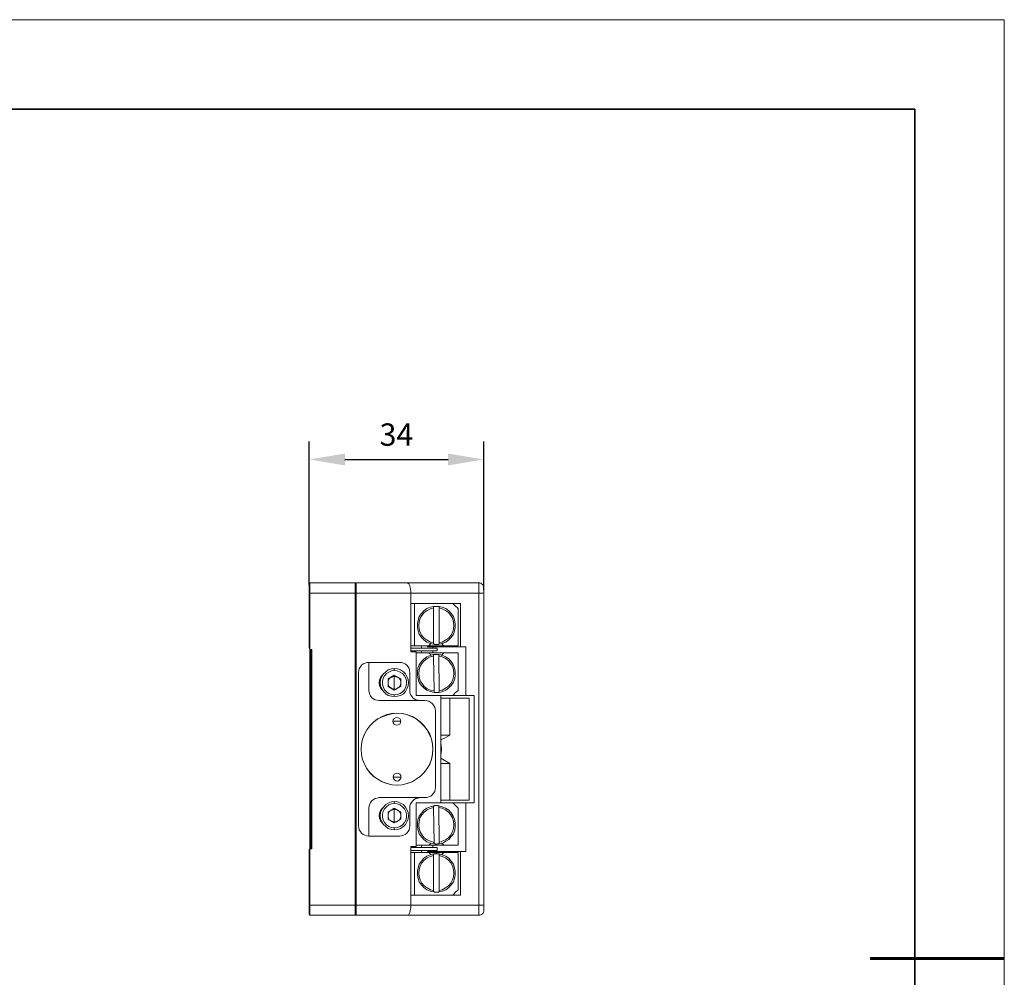
# Model space of a CAD drawing. Units: millimetres. Extents: x 12016 to 12313, y -7569 to -7359.
# Drawn here: x 12202 to 12313, y -7466 to -7359 of the extents above; entities that cross this region are included whole.
import ezdxf

# ---------------------------------------------------------------- set-up
doc = ezdxf.new("R2010")
doc.units = ezdxf.units.MM
doc.header["$LTSCALE"] = 10
doc.header["$PDMODE"] = 34
doc.layers.add('6文字层', color=3, linetype='Continuous')
doc.layers.add('粗实线层', color=7, linetype='Continuous', lineweight=35)
doc.layers.add('细实线层', color=7, linetype='Continuous', lineweight=18)
doc.styles.add('TH-GBD2M', font='calibri.ttf', dxfattribs={"width": 0.8, "height": 2.5})
doc.dimstyles.new('TH-GBD2M', dxfattribs={"dimtxt": 2.5, "dimasz": 4, "dimexe": 2, "dimexo": 0, "dimgap": 1.5, "dimtad": 1, "dimdec": 4, "dimlfac": 0.1, "dimzin": 9, "dimdsep": 46, "dimtxsty": 'TH-GBD2M', "dimcen": 0, "dimclrt": 3, "dimadec": 0, "dimazin": 3, "dimtfac": 1, "dimtdec": 4, "dimtofl": 0, "dimtmove": 0, "dimatfit": 3, "dimfxl": 1, "dimtolj": 1, "dimtzin": 0, "dimarcsym": 0})

# ---------------------------------------------------------------- blocks, each defined once
blk = doc.blocks.new('*X96')
at = {"layer": '粗实线层'}
for p, q in [((138.5, 95), (-138.5, 95)), ((138.5, -95), (138.5, 95))]:
    blk.add_line(p, q, dxfattribs=at)
at = {"layer": '粗实线层', "lineweight": 60}
blk.add_line((148.5, 0), (133.5, 0), dxfattribs=at)
at = {"layer": '细实线层'}
for p, q in [((148.5, 105), (-148.5, 105)), ((148.5, -105), (148.5, 105))]:
    blk.add_line(p, q, dxfattribs=at)
blk = doc.blocks.new('*D249')
at = {"layer": '6文字层', "color": 0, "lineweight": -2, "transparency": 16777216}
for p, q in [((12234.76, -7422.5), (12234.76, -7406.53)), ((12254.29, -7423.15), (12254.29, -7406.53)), ((12238.76, -7408.53), (12250.29, -7408.53))]:
    blk.add_line(p, q, dxfattribs=at)
at = {"layer": '6文字层', "color": 0, "transparency": 16777216}
for points in [[(12238.76, -7407.87), (12238.76, -7409.2), (12234.76, -7408.53)], [(12250.29, -7407.87), (12250.29, -7409.2), (12254.29, -7408.53)]]:
    blk.add_solid(points, dxfattribs=at)
at = {"layer": 'Defpoints', "color": 0, "transparency": 16777216}
for p in [(12254.29, -7408.53), (12234.76, -7422.5), (12254.29, -7423.15)]:
    blk.add_point(p, dxfattribs=at)
at = {"layer": '6文字层', "color": 3, "transparency": 16777216, "insert": (12244.52, -7405.75), "char_height": 2.5, "attachment_point": 5, "style": 'TH-GBD2M'}
blk.add_mtext('\\A1;34', dxfattribs=at)

msp = doc.modelspace()

# ---------------------------------------------------------------- linework, layer by layer
at = {"color": 7, "lineweight": 0}
for points in [[(12234.75667, -7422.46162), (12234.83739, -7422.34054)], [(12234.75667, -7423.4706), (12234.75667, -7423.2688), (12234.75667, -7423.10736), (12234.75667, -7422.90557), (12234.75667, -7422.74413), (12234.75667, -7422.62305), (12234.75667, -7422.54234), (12234.75667, -7422.46162)], [(12234.83739, -7422.34054), (12234.83739, -7422.3809), (12234.83739, -7422.42126), (12234.83739, -7422.54234), (12234.83739, -7422.66341), (12234.83739, -7422.86521), (12234.83739, -7423.067), (12234.83739, -7423.2688), (12234.83739, -7423.4706)], [(12234.83739, -7422.34054), (12239.88227, -7422.34054)], [(12239.88227, -7423.4706), (12239.88227, -7423.2688), (12239.88227, -7423.067), (12239.88227, -7422.86521), (12239.88227, -7422.66341), (12239.88227, -7422.54234), (12239.88227, -7422.42126), (12239.88227, -7422.3809), (12239.88227, -7422.34054)], [(12240.00334, -7422.46162), (12239.88227, -7422.34054)], [(12239.88227, -7422.34054), (12240.00334, -7422.34054)], [(12240.00334, -7423.4706), (12240.00334, -7423.2688), (12240.00334, -7423.067), (12240.00334, -7422.86521), (12240.00334, -7422.66341), (12240.00334, -7422.54234), (12240.00334, -7422.42126), (12240.00334, -7422.3809), (12240.00334, -7422.34054)], [(12240.00334, -7422.34054), (12245.73433, -7422.34054)], [(12246.13792, -7423.4706), (12246.13792, -7423.2688), (12246.09756, -7423.02665), (12246.0572, -7422.82485), (12246.01684, -7422.66341), (12245.89576, -7422.42126), (12245.73433, -7422.34054)], [(12245.73433, -7422.34054), (12253.72542, -7422.34054)], [(12245.89576, -7422.42126), (12246.01684, -7422.66341), (12246.0572, -7422.82485), (12246.09756, -7423.02665), (12246.13792, -7423.2688), (12246.13792, -7423.4706)], [(12253.72542, -7423.4706), (12253.72542, -7423.2688), (12253.72542, -7423.067), (12253.72542, -7422.86521), (12253.72542, -7422.66341), (12253.72542, -7422.54234), (12253.72542, -7422.42126), (12253.72542, -7422.3809), (12253.72542, -7422.34054)], [(12253.72542, -7422.34054), (12253.84649, -7422.34054), (12253.96757, -7422.3809), (12254.04829, -7422.42126), (12254.129, -7422.50198), (12254.20972, -7422.5827), (12254.25008, -7422.70377), (12254.29044, -7422.78449), (12254.29044, -7422.90557)], [(12254.29044, -7422.90557), (12254.29044, -7422.94593), (12254.29044, -7423.02665), (12254.29044, -7423.067), (12254.29044, -7423.14772), (12254.29044, -7423.2688), (12254.29044, -7423.38988), (12254.29044, -7423.4706)], [(12234.75667, -7423.4706), (12234.83739, -7423.4706)], [(12234.75667, -7429.64553), (12234.75667, -7423.4706)], [(12234.83739, -7423.4706), (12234.83739, -7429.7666)], [(12239.88227, -7423.4706), (12234.83739, -7423.4706)], [(12239.88227, -7458.38116), (12239.88227, -7423.4706)], [(12239.88227, -7423.4706), (12240.00334, -7423.4706)], [(12240.00334, -7423.4706), (12240.00334, -7458.38116)], [(12246.13792, -7423.4706), (12240.00334, -7423.4706)], [(12246.13792, -7424.64101), (12246.13792, -7423.4706)], [(12253.72542, -7423.4706), (12246.13792, -7423.4706)], [(12246.13792, -7423.4706), (12246.13792, -7430.04912)], [(12253.72542, -7458.38116), (12253.72542, -7423.4706)], [(12254.29044, -7423.4706), (12254.25008, -7423.4706), (12254.20972, -7423.4706), (12254.129, -7423.4706), (12254.04829, -7423.4706), (12253.96757, -7423.4706), (12253.84649, -7423.4706), (12253.72542, -7423.4706)], [(12254.29044, -7423.4706), (12254.29044, -7458.38116)], [(12251.6671, -7424.64101), (12246.13792, -7424.64101)], [(12246.54151, -7429.36301), (12246.54151, -7424.64101)], [(12248.68054, -7429.20158), (12248.27695, -7429.12086), (12247.91371, -7428.95942), (12247.59084, -7428.71727), (12247.30833, -7428.43476), (12247.06617, -7428.07152), (12246.9451, -7427.70829), (12246.86438, -7427.3047), (12246.86438, -7426.90111), (12246.9451, -7426.49752), (12247.06617, -7426.09393), (12247.30833, -7425.77106), (12247.59084, -7425.44819), (12247.91371, -7425.20603), (12248.27695, -7425.0446), (12248.68054, -7424.96388)], [(12248.68054, -7425.12532), (12248.3173, -7425.24639), (12247.95407, -7425.40783), (12247.6312, -7425.64998), (12247.34869, -7425.97285), (12247.18725, -7426.29573), (12247.06617, -7426.69932), (12247.02581, -7427.10291), (12247.06617, -7427.5065), (12247.18725, -7427.86973), (12247.34869, -7428.23296), (12247.6312, -7428.51547), (12247.95407, -7428.75763), (12248.3173, -7428.95942), (12248.68054, -7429.04014)], [(12248.68054, -7424.96388), (12248.68054, -7425.0446), (12248.68054, -7425.12532)], [(12248.96305, -7424.96388), (12248.92269, -7424.96388), (12248.88233, -7424.96388), (12248.84197, -7424.96388), (12248.80161, -7424.96388), (12248.76125, -7424.96388), (12248.72089, -7424.96388), (12248.68054, -7424.96388)], [(12248.68054, -7425.12532), (12248.68054, -7429.04014)], [(12249.28592, -7424.96388), (12249.24556, -7424.96388), (12249.2052, -7424.96388), (12249.16484, -7424.96388), (12249.12449, -7424.96388), (12249.08413, -7424.96388), (12249.04377, -7424.96388), (12249.00341, -7424.96388), (12248.96305, -7424.96388)], [(12249.28592, -7425.12532), (12249.28592, -7425.0446), (12249.28592, -7424.96388)], [(12249.28592, -7424.96388), (12249.64915, -7425.0446), (12250.05274, -7425.20603), (12250.37562, -7425.44819), (12250.65813, -7425.77106), (12250.90028, -7426.09393), (12251.02136, -7426.49752), (12251.10208, -7426.90111), (12251.10208, -7427.3047), (12251.02136, -7427.70829), (12250.90028, -7428.07152), (12250.65813, -7428.43476), (12250.37562, -7428.71727), (12250.05274, -7428.95942), (12249.64915, -7429.12086), (12249.28592, -7429.20158)], [(12249.28592, -7429.04014), (12249.64915, -7428.95942), (12250.01238, -7428.75763), (12250.33526, -7428.51547), (12250.61777, -7428.23296), (12250.77921, -7427.86973), (12250.90028, -7427.5065), (12250.94064, -7427.10291), (12250.90028, -7426.69932), (12250.77921, -7426.29573), (12250.61777, -7425.97285), (12250.33526, -7425.64998), (12250.01238, -7425.40783), (12249.64915, -7425.24639), (12249.28592, -7425.12532)], [(12249.28592, -7429.04014), (12249.28592, -7425.12532)], [(12251.42495, -7425.20603), (12251.10208, -7424.88316), (12250.81956, -7424.64101)], [(12251.42495, -7425.20603), (12251.42495, -7429.36301)], [(12251.6671, -7429.48409), (12251.6671, -7424.64101)], [(12234.83739, -7429.7666), (12234.75667, -7429.64553)], [(12246.54151, -7429.36301), (12246.13792, -7429.36301)], [(12249.08413, -7429.64553), (12246.13792, -7429.64553)], [(12248.15587, -7429.36301), (12246.54151, -7429.36301)], [(12247.34869, -7429.64553), (12247.30833, -7429.52445), (12247.26797, -7429.36301)], [(12247.99443, -7429.36301), (12247.99443, -7429.48409)], [(12247.99443, -7429.48409), (12248.03479, -7429.48409), (12248.11551, -7429.48409), (12248.27695, -7429.48409), (12248.5191, -7429.48409), (12248.84197, -7429.48409), (12249.24556, -7429.48409), (12249.72987, -7429.48409), (12250.2949, -7429.48409), (12250.94064, -7429.48409), (12251.6671, -7429.48409)], [(12248.15587, -7429.36301), (12248.35766, -7429.12086)], [(12249.81059, -7429.36301), (12249.12449, -7429.36301), (12248.47874, -7429.36301), (12248.15587, -7429.36301)], [(12248.59982, -7429.48409), (12248.59982, -7429.64553)], [(12248.68054, -7429.04014), (12248.68054, -7429.12086), (12248.68054, -7429.20158)], [(12248.68054, -7429.20158), (12248.72089, -7429.20158), (12248.76125, -7429.24194), (12248.80161, -7429.24194), (12248.84197, -7429.24194), (12248.88233, -7429.24194), (12248.92269, -7429.24194), (12248.96305, -7429.24194)], [(12248.96305, -7429.24194), (12249.00341, -7429.24194), (12249.04377, -7429.24194), (12249.08413, -7429.24194), (12249.12449, -7429.24194), (12249.16484, -7429.24194), (12249.2052, -7429.24194), (12249.24556, -7429.20158), (12249.28592, -7429.20158)], [(12249.08413, -7429.92804), (12249.08413, -7429.64553)], [(12249.28592, -7429.20158), (12249.28592, -7429.12086), (12249.28592, -7429.04014)], [(12249.56843, -7429.12086), (12249.81059, -7429.36301)], [(12251.42495, -7429.36301), (12249.81059, -7429.36301)], [(12252.27249, -7429.48409), (12251.6671, -7429.48409)], [(12252.27249, -7434.93256), (12252.27249, -7429.48409)], [(12235.03918, -7429.7666), (12234.83739, -7429.7666)], [(12234.83739, -7452.08515), (12234.83739, -7429.7666)], [(12234.95846, -7429.7666), (12234.95846, -7452.08515)], [(12235.03918, -7452.08515), (12235.03918, -7429.7666)], [(12249.08413, -7429.92804), (12246.13792, -7429.92804)], [(12246.7433, -7430.04912), (12246.13792, -7430.04912)], [(12246.7433, -7430.04912), (12246.7433, -7434.93256)], [(12248.15587, -7430.17019), (12246.7433, -7430.17019)], [(12248.72089, -7434.60969), (12248.3173, -7434.48861), (12247.91371, -7434.32717), (12247.59084, -7434.08502), (12247.30833, -7433.80251), (12247.06617, -7433.47964), (12246.9451, -7433.07604), (12246.86438, -7432.67245), (12246.86438, -7432.26886), (12246.90474, -7431.86527), (12247.06617, -7431.50204), (12247.30833, -7431.13881), (12247.59084, -7430.8563), (12247.91371, -7430.61414), (12248.27695, -7430.45271), (12248.68054, -7430.33163)], [(12248.68054, -7430.53343), (12248.27695, -7430.61414), (12247.95407, -7430.77558), (12247.6312, -7431.05809), (12247.34869, -7431.34061), (12247.14689, -7431.70384), (12247.06617, -7432.06707), (12247.02581, -7432.47066), (12247.06617, -7432.87425), (12247.18725, -7433.27784), (12247.38905, -7433.60071), (12247.6312, -7433.92358), (12247.95407, -7434.16574), (12248.3173, -7434.32717), (12248.72089, -7434.40789)], [(12247.26797, -7430.17019), (12247.30833, -7430.04912), (12247.34869, -7429.92804)], [(12248.39802, -7430.41235), (12248.15587, -7430.17019)], [(12248.15587, -7430.17019), (12248.47874, -7430.17019), (12249.12449, -7430.17019), (12249.81059, -7430.17019)], [(12248.59982, -7429.92804), (12248.59982, -7430.17019)], [(12248.68054, -7430.33163), (12248.68054, -7430.45271), (12248.68054, -7430.53343)], [(12248.96305, -7430.33163), (12248.92269, -7430.33163), (12248.88233, -7430.33163), (12248.84197, -7430.33163), (12248.80161, -7430.33163), (12248.76125, -7430.33163), (12248.72089, -7430.33163), (12248.68054, -7430.33163)], [(12248.68054, -7430.53343), (12248.72089, -7434.40789)], [(12249.24556, -7430.33163), (12249.2052, -7430.33163), (12249.16484, -7430.33163), (12249.12449, -7430.33163), (12249.08413, -7430.33163), (12249.04377, -7430.33163), (12249.00341, -7430.33163), (12248.96305, -7430.33163)], [(12249.24556, -7430.49307), (12249.24556, -7430.41235), (12249.24556, -7430.33163)], [(12249.24556, -7430.33163), (12249.64915, -7430.41235), (12250.01238, -7430.61414), (12250.37562, -7430.81594), (12250.65813, -7431.13881), (12250.85992, -7431.46168), (12251.02136, -7431.86527), (12251.10208, -7432.22851), (12251.10208, -7432.67245), (12251.06172, -7433.07604), (12250.90028, -7433.43928), (12250.65813, -7433.80251), (12250.37562, -7434.08502), (12250.05274, -7434.32717), (12249.68951, -7434.48861), (12249.28592, -7434.60969)], [(12249.28592, -7434.40789), (12249.64915, -7434.32717), (12250.01238, -7434.12538), (12250.33526, -7433.88322), (12250.61777, -7433.60071), (12250.77921, -7433.23748), (12250.90028, -7432.83389), (12250.94064, -7432.47066), (12250.90028, -7432.06707), (12250.77921, -7431.66348), (12250.57741, -7431.34061), (12250.33526, -7431.01773), (12250.01238, -7430.77558), (12249.64915, -7430.61414), (12249.24556, -7430.49307)], [(12249.28592, -7434.40789), (12249.24556, -7430.49307)], [(12249.81059, -7430.17019), (12249.56843, -7430.41235), (12249.56843, -7430.45271)], [(12251.42495, -7430.17019), (12249.81059, -7430.17019)], [(12251.42495, -7430.17019), (12251.42495, -7434.36753)], [(12241.41591, -7431.21953), (12241.21411, -7431.21953), (12241.01232, -7431.30025), (12240.81052, -7431.38097), (12240.60873, -7431.5424), (12240.48765, -7431.70384), (12240.36657, -7431.90563), (12240.32622, -7432.14779), (12240.28586, -7432.34958)], [(12241.41591, -7431.21953), (12241.41591, -7434.36753)], [(12244.88679, -7431.21953), (12241.41591, -7431.21953)], [(12246.01684, -7432.34958), (12245.97648, -7432.14779), (12245.93612, -7431.90563), (12245.81504, -7431.70384), (12245.69397, -7431.5424), (12245.49217, -7431.38097), (12245.29038, -7431.30025), (12245.08858, -7431.21953), (12244.88679, -7431.21953)], [(12240.28586, -7432.34958), (12240.28586, -7449.50217)], [(12242.98991, -7432.6321), (12242.90919, -7432.67245), (12242.74776, -7432.91461), (12242.62668, -7433.19712), (12242.58632, -7433.47964), (12242.62668, -7433.80251), (12242.74776, -7434.08502), (12242.90919, -7434.28682), (12242.98991, -7434.36753)], [(12244.2814, -7435.05364), (12243.95853, -7435.01328), (12243.5953, -7434.93256), (12243.31278, -7434.73077), (12243.07063, -7434.48861), (12242.86883, -7434.16574), (12242.74776, -7433.84287), (12242.7074, -7433.47964), (12242.74776, -7433.15676), (12242.86883, -7432.79353), (12243.07063, -7432.51102), (12243.31278, -7432.26886), (12243.5953, -7432.06707), (12243.95853, -7431.94599), (12244.2814, -7431.90563)], [(12244.2814, -7432.14779), (12243.95853, -7432.18815), (12243.67602, -7432.30922), (12243.3935, -7432.47066), (12243.19171, -7432.71281), (12243.03027, -7432.99533), (12242.94955, -7433.3182), (12242.94955, -7433.64107), (12243.03027, -7433.96394), (12243.19171, -7434.28682), (12243.3935, -7434.52897), (12243.67602, -7434.69041), (12243.95853, -7434.81148), (12244.2814, -7434.85184)], [(12243.5953, -7433.07604), (12244.2814, -7432.67245)], [(12243.5953, -7433.47964), (12243.5953, -7433.39892), (12243.5953, -7433.3182), (12243.63566, -7433.23748), (12243.67602, -7433.15676), (12243.71637, -7433.07604), (12243.79709, -7432.99533), (12243.87781, -7432.91461), (12243.91817, -7432.87425)], [(12243.91817, -7432.87425), (12243.99889, -7432.87425), (12244.03925, -7432.83389), (12244.07961, -7432.83389), (12244.11996, -7432.79353), (12244.16032, -7432.79353), (12244.20068, -7432.79353), (12244.24104, -7432.79353), (12244.2814, -7432.79353)], [(12244.2814, -7432.14779), (12244.2814, -7432.10743), (12244.2814, -7432.06707), (12244.2814, -7432.02671), (12244.2814, -7431.98635), (12244.2814, -7431.94599), (12244.2814, -7431.90563)], [(12244.2814, -7431.90563), (12244.64463, -7431.94599), (12244.9675, -7432.06707), (12245.29038, -7432.26886), (12245.53253, -7432.51102), (12245.69397, -7432.79353), (12245.81504, -7433.15676), (12245.8554, -7433.47964), (12245.81504, -7433.84287), (12245.69397, -7434.16574), (12245.53253, -7434.48861), (12245.29038, -7434.73077), (12244.9675, -7434.93256), (12244.64463, -7435.01328), (12244.2814, -7435.05364)], [(12244.2814, -7434.85184), (12244.60427, -7434.81148), (12244.92715, -7434.69041), (12245.20966, -7434.52897), (12245.41145, -7434.28682), (12245.57289, -7433.96394), (12245.65361, -7433.64107), (12245.65361, -7433.3182), (12245.57289, -7432.99533), (12245.41145, -7432.71281), (12245.20966, -7432.47066), (12244.92715, -7432.30922), (12244.60427, -7432.18815), (12244.2814, -7432.14779)], [(12244.2814, -7432.67245), (12245.00786, -7433.07604)], [(12244.2814, -7433.47964), (12244.2814, -7432.79353)], [(12244.2814, -7432.79353), (12244.36212, -7432.79353), (12244.40248, -7432.79353), (12244.44284, -7432.79353), (12244.4832, -7432.79353), (12244.52355, -7432.83389), (12244.56391, -7432.83389), (12244.60427, -7432.87425), (12244.64463, -7432.87425)], [(12244.64463, -7432.87425), (12244.72535, -7432.91461), (12244.80607, -7432.99533), (12244.84643, -7433.07604), (12244.92715, -7433.15676), (12244.9675, -7433.23748), (12244.9675, -7433.3182), (12245.00786, -7433.39892), (12245.00786, -7433.47964)], [(12246.01684, -7434.36753), (12246.01684, -7432.34958)], [(12243.5953, -7433.92358), (12243.5953, -7433.07604)], [(12243.91817, -7434.12538), (12243.87781, -7434.04466), (12243.79709, -7434.0043), (12243.71637, -7433.92358), (12243.67602, -7433.84287), (12243.63566, -7433.76215), (12243.5953, -7433.68143), (12243.5953, -7433.60071), (12243.5953, -7433.47964)], [(12244.2814, -7434.32717), (12243.5953, -7433.92358)], [(12244.2814, -7433.47964), (12244.2814, -7434.2061)], [(12245.00786, -7433.92358), (12244.2814, -7434.32717)], [(12245.00786, -7433.47964), (12245.00786, -7433.60071), (12244.9675, -7433.68143), (12244.9675, -7433.76215), (12244.92715, -7433.84287), (12244.84643, -7433.92358), (12244.80607, -7434.0043), (12244.72535, -7434.04466), (12244.64463, -7434.12538)], [(12245.00786, -7433.07604), (12245.00786, -7433.92358)], [(12242.58632, -7435.49759), (12242.34417, -7435.45723), (12242.14237, -7435.41687), (12241.94058, -7435.29579), (12241.77914, -7435.17471), (12241.6177, -7434.97292), (12241.53699, -7434.81148), (12241.45627, -7434.56933), (12241.41591, -7434.36753)], [(12244.2814, -7434.2061), (12244.24104, -7434.2061), (12244.20068, -7434.2061), (12244.16032, -7434.2061), (12244.11996, -7434.2061), (12244.07961, -7434.16574), (12244.03925, -7434.16574), (12243.99889, -7434.12538), (12243.91817, -7434.12538)], [(12244.64463, -7434.12538), (12244.60427, -7434.12538), (12244.56391, -7434.16574), (12244.52355, -7434.16574), (12244.4832, -7434.2061), (12244.44284, -7434.2061), (12244.40248, -7434.2061), (12244.36212, -7434.2061), (12244.2814, -7434.2061)], [(12244.2814, -7434.85184), (12244.2814, -7434.8922), (12244.2814, -7434.93256), (12244.2814, -7434.97292), (12244.2814, -7435.01328), (12244.2814, -7435.05364)], [(12247.14689, -7435.49759), (12246.9451, -7435.45723), (12246.70294, -7435.41687), (12246.50115, -7435.29579), (12246.33971, -7435.17471), (12246.21863, -7434.97292), (12246.09756, -7434.81148), (12246.01684, -7434.56933), (12246.01684, -7434.36753)], [(12249.48772, -7434.93256), (12246.7433, -7434.93256)], [(12248.72089, -7434.40789), (12248.72089, -7434.52897), (12248.72089, -7434.60969)], [(12248.72089, -7434.60969), (12248.76125, -7434.60969), (12248.80161, -7434.60969), (12248.84197, -7434.60969), (12248.88233, -7434.60969), (12248.92269, -7434.60969), (12248.96305, -7434.60969), (12249.00341, -7434.60969)], [(12249.00341, -7434.60969), (12249.04377, -7434.60969), (12249.08413, -7434.60969), (12249.12449, -7434.60969), (12249.16484, -7434.60969), (12249.2052, -7434.60969), (12249.24556, -7434.60969), (12249.28592, -7434.60969)], [(12249.28592, -7434.60969), (12249.28592, -7434.48861), (12249.28592, -7434.40789)], [(12250.81956, -7434.93256), (12249.48772, -7434.93256)], [(12249.48772, -7446.91919), (12249.48772, -7434.93256)], [(12250.81956, -7434.93256), (12251.14244, -7434.60969), (12251.42495, -7434.36753)], [(12250.81956, -7434.93256), (12250.981, -7434.93256), (12251.58639, -7434.93256), (12252.27249, -7434.93256)], [(12253.20075, -7434.93256), (12252.27249, -7434.93256)], [(12253.20075, -7434.93256), (12253.20075, -7446.91919)], [(12242.58632, -7435.49759), (12247.71192, -7435.49759)], [(12248.88233, -7436.62764), (12248.84197, -7436.42584), (12248.80161, -7436.22405), (12248.68054, -7436.02225), (12248.5191, -7435.82046), (12248.35766, -7435.69938), (12248.15587, -7435.5783), (12247.95407, -7435.53795), (12247.71192, -7435.49759)], [(12249.48772, -7435.21507), (12249.85095, -7435.21507), (12250.49669, -7435.21507)], [(12250.49669, -7439.37205), (12250.49669, -7435.21507)], [(12252.63572, -7435.21507), (12250.49669, -7435.21507)], [(12252.63572, -7435.21507), (12252.63572, -7446.63668)], [(12240.56837, -7440.94606), (12240.60873, -7440.38103), (12240.72981, -7439.816), (12240.9316, -7439.29134), (12241.21411, -7438.76667), (12241.53699, -7438.32272), (12241.94058, -7437.91913), (12242.38453, -7437.5559), (12242.90919, -7437.31374), (12243.43386, -7437.11195), (12243.99889, -7436.99087), (12244.56391, -7436.91015), (12245.12894, -7436.95051), (12245.69397, -7437.07159), (12246.21863, -7437.27338), (12246.7433, -7437.5559), (12247.18725, -7437.87877), (12247.59084, -7438.28236), (12247.95407, -7438.76667), (12248.19623, -7439.25098), (12248.43838, -7439.77564), (12248.55946, -7440.34067), (12248.59982, -7440.9057)], [(12244.56391, -7436.91015), (12243.99889, -7436.95051), (12243.43386, -7437.07159), (12242.90919, -7437.27338), (12242.42489, -7437.5559), (12241.94058, -7437.91913), (12241.53699, -7438.32272), (12241.21411, -7438.76667), (12240.9316, -7439.25098), (12240.72981, -7439.816), (12240.60873, -7440.38103), (12240.56837, -7440.94606), (12240.60873, -7441.51108), (12240.72981, -7442.07611), (12240.9316, -7442.60078), (12241.21411, -7443.08509), (12241.53699, -7443.56939), (12241.94058, -7443.97298), (12242.42489, -7444.29586), (12242.90919, -7444.57837), (12243.43386, -7444.78016), (12243.99889, -7444.90124), (12244.56391, -7444.9416)], [(12245.00786, -7437.79805), (12244.9675, -7437.63662), (12244.88679, -7437.51554), (12244.72535, -7437.43482), (12244.56391, -7437.39446), (12244.40248, -7437.43482), (12244.2814, -7437.51554), (12244.16032, -7437.63662), (12244.11996, -7437.79805)], [(12244.56391, -7444.9416), (12245.1693, -7444.90124), (12245.69397, -7444.78016), (12246.25899, -7444.57837), (12246.7433, -7444.29586), (12247.18725, -7443.97298), (12247.59084, -7443.56939), (12247.95407, -7443.08509), (12248.23659, -7442.60078), (12248.43838, -7442.07611), (12248.55946, -7441.51108), (12248.59982, -7440.94606), (12248.55946, -7440.38103), (12248.43838, -7439.816), (12248.23659, -7439.25098), (12247.95407, -7438.76667), (12247.59084, -7438.32272), (12247.18725, -7437.91913), (12246.7433, -7437.5559), (12246.25899, -7437.27338), (12245.69397, -7437.07159), (12245.1693, -7436.95051), (12244.56391, -7436.91015)], [(12248.88233, -7445.22411), (12248.88233, -7436.62764)], [(12244.11996, -7437.79805), (12244.16032, -7437.99985), (12244.2814, -7438.12092), (12244.40248, -7438.20164), (12244.56391, -7438.242), (12244.72535, -7438.20164), (12244.88679, -7438.12092), (12244.9675, -7437.95949), (12245.00786, -7437.79805)], [(12244.56391, -7437.79805), (12244.11996, -7437.79805)], [(12244.56391, -7437.79805), (12245.00786, -7437.79805)], [(12249.48772, -7439.89672), (12249.97202, -7439.65457), (12250.49669, -7439.37205)], [(12249.48772, -7439.37205), (12249.85095, -7439.37205), (12250.49669, -7439.37205)], [(12249.56843, -7440.94606), (12249.52808, -7440.46175), (12249.48772, -7440.42139)], [(12248.59982, -7440.9057), (12248.55946, -7441.47072), (12248.43838, -7442.03575), (12248.23659, -7442.56042), (12247.95407, -7443.08509), (12247.6312, -7443.52903), (12247.22761, -7443.93262), (12246.7433, -7444.29586), (12246.25899, -7444.57837), (12245.73433, -7444.78016), (12245.1693, -7444.90124), (12244.60427, -7444.9416), (12244.03925, -7444.90124), (12243.47422, -7444.78016), (12242.94955, -7444.57837), (12242.42489, -7444.29586), (12241.98094, -7443.97298), (12241.57735, -7443.56939), (12241.21411, -7443.12544), (12240.9316, -7442.60078), (12240.72981, -7442.07611), (12240.60873, -7441.51108), (12240.56837, -7440.94606)], [(12249.48772, -7441.43036), (12249.52808, -7441.43036), (12249.56843, -7440.94606)], [(12249.48772, -7440.94606), (12249.56843, -7440.94606)], [(12250.49669, -7442.52006), (12249.85095, -7442.15683), (12249.48772, -7441.95503)], [(12249.48772, -7442.52006), (12249.85095, -7442.52006), (12250.49669, -7442.52006)], [(12250.49669, -7446.63668), (12250.49669, -7442.52006)], [(12245.00786, -7444.0537), (12245.00786, -7443.89227), (12244.88679, -7443.73083), (12244.76571, -7443.65011), (12244.60427, -7443.60975), (12244.44284, -7443.65011), (12244.2814, -7443.73083), (12244.20068, -7443.89227), (12244.16032, -7444.0537)], [(12244.16032, -7444.0537), (12244.20068, -7444.21514), (12244.2814, -7444.33622), (12244.44284, -7444.45729), (12244.60427, -7444.49765), (12244.76571, -7444.45729), (12244.88679, -7444.33622), (12245.00786, -7444.21514), (12245.00786, -7444.0537)], [(12244.60427, -7444.0537), (12244.16032, -7444.0537)], [(12244.60427, -7444.0537), (12245.00786, -7444.0537)], [(12247.71192, -7446.35417), (12247.95407, -7446.35417), (12248.15587, -7446.27345), (12248.35766, -7446.19273), (12248.5191, -7446.0313), (12248.68054, -7445.86986), (12248.80161, -7445.66806), (12248.84197, -7445.42591), (12248.88233, -7445.22411)], [(12241.41591, -7447.52458), (12241.45627, -7447.28242), (12241.53699, -7447.08063), (12241.6177, -7446.87883), (12241.77914, -7446.7174), (12241.94058, -7446.55596), (12242.14237, -7446.43488), (12242.34417, -7446.39453), (12242.58632, -7446.35417)], [(12247.71192, -7446.35417), (12242.58632, -7446.35417)], [(12244.2814, -7449.94612), (12243.95853, -7449.90576), (12243.5953, -7449.78468), (12243.31278, -7449.58289), (12243.07063, -7449.34073), (12242.86883, -7449.05822), (12242.74776, -7448.73535), (12242.7074, -7448.37212), (12242.74776, -7448.00889), (12242.86883, -7447.68601), (12243.07063, -7447.4035), (12243.31278, -7447.12099), (12243.5953, -7446.95955), (12243.95853, -7446.83848), (12244.2814, -7446.79812)], [(12244.2814, -7446.99991), (12243.95853, -7447.04027), (12243.67602, -7447.16135), (12243.3935, -7447.36314), (12243.19171, -7447.6053), (12243.03027, -7447.88781), (12242.94955, -7448.21068), (12242.94955, -7448.53355), (12243.03027, -7448.85643), (12243.19171, -7449.13894), (12243.3935, -7449.38109), (12243.67602, -7449.58289), (12243.95853, -7449.70397), (12244.2814, -7449.74433)], [(12244.2814, -7446.99991), (12244.2814, -7446.95955), (12244.2814, -7446.91919), (12244.2814, -7446.87883), (12244.2814, -7446.83848), (12244.2814, -7446.79812)], [(12244.2814, -7446.79812), (12244.64463, -7446.83848), (12244.9675, -7446.95955), (12245.29038, -7447.12099), (12245.53253, -7447.4035), (12245.69397, -7447.68601), (12245.81504, -7448.00889), (12245.8554, -7448.37212), (12245.81504, -7448.73535), (12245.69397, -7449.05822), (12245.53253, -7449.34073), (12245.29038, -7449.58289), (12244.9675, -7449.78468), (12244.64463, -7449.90576), (12244.2814, -7449.94612)], [(12244.2814, -7449.74433), (12244.60427, -7449.70397), (12244.92715, -7449.58289), (12245.20966, -7449.38109), (12245.41145, -7449.13894), (12245.57289, -7448.85643), (12245.65361, -7448.53355), (12245.65361, -7448.21068), (12245.57289, -7447.88781), (12245.41145, -7447.6053), (12245.20966, -7447.36314), (12244.92715, -7447.16135), (12244.60427, -7447.04027), (12244.2814, -7446.99991)], [(12246.01684, -7447.52458), (12246.01684, -7447.28242), (12246.09756, -7447.08063), (12246.21863, -7446.87883), (12246.33971, -7446.7174), (12246.50115, -7446.55596), (12246.70294, -7446.43488), (12246.9451, -7446.39453), (12247.14689, -7446.35417)], [(12249.48772, -7446.91919), (12246.7433, -7446.91919)], [(12246.7433, -7451.80264), (12246.7433, -7446.91919)], [(12248.72089, -7451.52012), (12248.3173, -7451.43941), (12247.91371, -7451.27797), (12247.59084, -7451.03581), (12247.30833, -7450.7533), (12247.06617, -7450.39007), (12246.9451, -7450.02684), (12246.86438, -7449.62325), (12246.86438, -7449.21966), (12246.90474, -7448.81607), (12247.06617, -7448.41248), (12247.30833, -7448.08961), (12247.59084, -7447.76673), (12247.91371, -7447.52458), (12248.27695, -7447.36314), (12248.68054, -7447.28242)], [(12248.96305, -7447.24207), (12248.92269, -7447.24207), (12248.88233, -7447.24207), (12248.84197, -7447.24207), (12248.80161, -7447.24207), (12248.76125, -7447.28242), (12248.72089, -7447.28242), (12248.68054, -7447.28242)], [(12248.68054, -7447.28242), (12248.68054, -7447.36314), (12248.68054, -7447.44386)], [(12249.24556, -7447.28242), (12249.2052, -7447.28242), (12249.16484, -7447.28242), (12249.16484, -7447.24207), (12249.12449, -7447.24207), (12249.08413, -7447.24207), (12249.04377, -7447.24207), (12249.00341, -7447.24207), (12248.96305, -7447.24207)], [(12249.24556, -7447.44386), (12249.24556, -7447.36314), (12249.24556, -7447.28242)], [(12249.24556, -7447.28242), (12249.64915, -7447.36314), (12250.01238, -7447.52458), (12250.37562, -7447.76673), (12250.65813, -7448.04925), (12250.85992, -7448.41248), (12251.02136, -7448.77571), (12251.10208, -7449.1793), (12251.10208, -7449.58289), (12251.06172, -7449.98648), (12250.90028, -7450.39007), (12250.65813, -7450.71294), (12250.37562, -7451.03581), (12250.05274, -7451.23761), (12249.68951, -7451.43941), (12249.28592, -7451.52012)], [(12249.48772, -7446.63668), (12249.85095, -7446.63668), (12250.49669, -7446.63668)], [(12250.81956, -7446.91919), (12249.48772, -7446.91919)], [(12252.63572, -7446.63668), (12250.49669, -7446.63668)], [(12250.81956, -7446.91919), (12250.981, -7446.91919), (12251.58639, -7446.91919), (12252.27249, -7446.91919)], [(12251.42495, -7447.52458), (12251.10208, -7447.20171), (12250.81956, -7446.91919)], [(12252.27249, -7446.91919), (12252.27249, -7452.36766)], [(12253.20075, -7446.91919), (12252.27249, -7446.91919)], [(12241.41591, -7447.52458), (12241.41591, -7450.67258)], [(12242.98991, -7447.48422), (12242.90919, -7447.56494), (12242.74776, -7447.80709), (12242.62668, -7448.08961), (12242.58632, -7448.37212), (12242.62668, -7448.65463), (12242.74776, -7448.93715), (12242.90919, -7449.1793), (12242.98991, -7449.26002)], [(12243.5953, -7447.96853), (12244.2814, -7447.52458)], [(12243.5953, -7448.37212), (12243.5953, -7448.2914), (12243.5953, -7448.17032), (12243.63566, -7448.08961), (12243.67602, -7448.00889), (12243.71637, -7447.92817), (12243.79709, -7447.84745), (12243.87781, -7447.80709), (12243.91817, -7447.76673)], [(12243.5953, -7448.77571), (12243.5953, -7447.96853)], [(12243.91817, -7448.9775), (12243.87781, -7448.93715), (12243.79709, -7448.85643), (12243.71637, -7448.81607), (12243.67602, -7448.73535), (12243.63566, -7448.65463), (12243.5953, -7448.53355), (12243.5953, -7448.45284), (12243.5953, -7448.37212)], [(12243.91817, -7447.76673), (12243.99889, -7447.72637), (12244.03925, -7447.72637), (12244.07961, -7447.68601), (12244.11996, -7447.68601), (12244.16032, -7447.68601), (12244.20068, -7447.64566), (12244.24104, -7447.64566), (12244.2814, -7447.64566)], [(12244.2814, -7447.52458), (12245.00786, -7447.96853)], [(12244.2814, -7447.64566), (12244.36212, -7447.64566), (12244.40248, -7447.64566), (12244.44284, -7447.68601), (12244.4832, -7447.68601), (12244.52355, -7447.68601), (12244.56391, -7447.72637), (12244.60427, -7447.72637), (12244.64463, -7447.76673)], [(12244.2814, -7448.37212), (12244.2814, -7447.64566)], [(12244.2814, -7448.37212), (12244.2814, -7449.09858)], [(12244.64463, -7447.76673), (12244.72535, -7447.80709), (12244.80607, -7447.84745), (12244.84643, -7447.92817), (12244.92715, -7448.00889), (12244.9675, -7448.08961), (12244.9675, -7448.17032), (12245.00786, -7448.2914), (12245.00786, -7448.37212)], [(12245.00786, -7448.37212), (12245.00786, -7448.45284), (12244.9675, -7448.53355), (12244.9675, -7448.65463), (12244.92715, -7448.73535), (12244.84643, -7448.81607), (12244.80607, -7448.85643), (12244.72535, -7448.93715), (12244.64463, -7448.9775)], [(12245.00786, -7447.96853), (12245.00786, -7448.77571)], [(12246.01684, -7449.50217), (12246.01684, -7447.52458)], [(12248.68054, -7447.44386), (12248.27695, -7447.56494), (12247.95407, -7447.72637), (12247.6312, -7447.96853), (12247.34869, -7448.2914), (12247.14689, -7448.61427), (12247.06617, -7449.01786), (12247.02581, -7449.42145), (12247.06617, -7449.82504), (12247.18725, -7450.18828), (12247.38905, -7450.55151), (12247.6312, -7450.83402), (12247.95407, -7451.07617), (12248.3173, -7451.23761), (12248.72089, -7451.35869)], [(12248.68054, -7447.44386), (12248.72089, -7451.35869)], [(12249.28592, -7451.35869), (12249.64915, -7451.23761), (12250.01238, -7451.07617), (12250.33526, -7450.83402), (12250.61777, -7450.51115), (12250.77921, -7450.18828), (12250.90028, -7449.78468), (12250.94064, -7449.38109), (12250.90028, -7448.9775), (12250.77921, -7448.61427), (12250.57741, -7448.25104), (12250.33526, -7447.96853), (12250.01238, -7447.72637), (12249.64915, -7447.52458), (12249.24556, -7447.44386)], [(12249.28592, -7451.35869), (12249.24556, -7447.44386)], [(12251.42495, -7447.52458), (12251.42495, -7451.68156)], [(12240.28586, -7449.50217), (12240.32622, -7449.74433), (12240.36657, -7449.94612), (12240.48765, -7450.14792), (12240.60873, -7450.30935), (12240.81052, -7450.47079), (12241.01232, -7450.55151), (12241.21411, -7450.63222), (12241.41591, -7450.67258)], [(12244.2814, -7449.1793), (12243.5953, -7448.77571)], [(12244.2814, -7449.09858), (12244.24104, -7449.09858), (12244.20068, -7449.05822), (12244.16032, -7449.05822), (12244.11996, -7449.05822), (12244.07961, -7449.05822), (12244.03925, -7449.01786), (12243.99889, -7449.01786), (12243.91817, -7448.9775)], [(12245.00786, -7448.77571), (12244.2814, -7449.1793)], [(12244.64463, -7448.9775), (12244.60427, -7449.01786), (12244.56391, -7449.01786), (12244.52355, -7449.05822), (12244.4832, -7449.05822), (12244.44284, -7449.05822), (12244.40248, -7449.05822), (12244.36212, -7449.09858), (12244.2814, -7449.09858)], [(12244.88679, -7450.67258), (12245.08858, -7450.63222), (12245.29038, -7450.55151), (12245.49217, -7450.47079), (12245.69397, -7450.30935), (12245.81504, -7450.14792), (12245.93612, -7449.94612), (12245.97648, -7449.74433), (12246.01684, -7449.50217)], [(12244.2814, -7449.74433), (12244.2814, -7449.78468), (12244.2814, -7449.82504), (12244.2814, -7449.8654), (12244.2814, -7449.90576), (12244.2814, -7449.94612)], [(12241.41591, -7450.67258), (12244.88679, -7450.67258)], [(12248.15587, -7451.68156), (12246.7433, -7451.68156)], [(12247.34869, -7451.92371), (12247.30833, -7451.80264), (12247.26797, -7451.68156)], [(12248.15587, -7451.68156), (12248.39802, -7451.43941)], [(12249.81059, -7451.68156), (12249.12449, -7451.68156), (12248.47874, -7451.68156), (12248.15587, -7451.68156)], [(12248.59982, -7451.68156), (12248.59982, -7451.92371)], [(12248.72089, -7451.35869), (12248.72089, -7451.43941), (12248.72089, -7451.52012)], [(12248.72089, -7451.52012), (12248.76125, -7451.52012), (12248.80161, -7451.52012), (12248.84197, -7451.52012), (12248.88233, -7451.56048), (12248.92269, -7451.56048), (12248.96305, -7451.56048), (12249.00341, -7451.56048)], [(12249.00341, -7451.56048), (12249.04377, -7451.56048), (12249.08413, -7451.56048), (12249.08413, -7451.52012), (12249.12449, -7451.52012), (12249.16484, -7451.52012), (12249.2052, -7451.52012), (12249.24556, -7451.52012), (12249.28592, -7451.52012)], [(12249.28592, -7451.52012), (12249.28592, -7451.43941), (12249.28592, -7451.35869)], [(12249.56843, -7451.43941), (12249.81059, -7451.68156)], [(12251.42495, -7451.68156), (12249.81059, -7451.68156)], [(12234.83739, -7452.08515), (12234.75667, -7452.20623)], [(12234.75667, -7458.38116), (12234.75667, -7452.20623)], [(12234.83739, -7452.08515), (12234.83739, -7458.38116)], [(12234.83739, -7452.08515), (12235.03918, -7452.08515)], [(12246.13792, -7458.38116), (12246.13792, -7451.80264)], [(12246.7433, -7451.80264), (12246.13792, -7451.80264)], [(12249.08413, -7451.92371), (12246.13792, -7451.92371)], [(12249.08413, -7452.24659), (12246.13792, -7452.24659)], [(12246.13792, -7452.48874), (12246.54151, -7452.48874)], [(12246.54151, -7457.25111), (12246.54151, -7452.48874)], [(12248.15587, -7452.48874), (12246.54151, -7452.48874)], [(12248.68054, -7456.88787), (12248.27695, -7456.80716), (12247.91371, -7456.64572), (12247.59084, -7456.40357), (12247.30833, -7456.12105), (12247.06617, -7455.75782), (12246.9451, -7455.39459), (12246.86438, -7454.991), (12246.86438, -7454.58741), (12246.9451, -7454.18382), (12247.06617, -7453.78023), (12247.30833, -7453.45736), (12247.59084, -7453.13448), (12247.91371, -7452.89233), (12248.27695, -7452.73089), (12248.68054, -7452.65018)], [(12248.68054, -7452.81161), (12248.3173, -7452.93269), (12247.95407, -7453.09413), (12247.6312, -7453.33628), (12247.34869, -7453.65915), (12247.18725, -7453.98202), (12247.06617, -7454.38561), (12247.02581, -7454.7892), (12247.06617, -7455.1928), (12247.18725, -7455.55603), (12247.34869, -7455.91926), (12247.6312, -7456.20177), (12247.95407, -7456.44392), (12248.3173, -7456.64572), (12248.68054, -7456.72644)], [(12247.26797, -7452.48874), (12247.30833, -7452.36766), (12247.34869, -7452.24659)], [(12247.99443, -7452.36766), (12247.99443, -7452.48874)], [(12247.99443, -7452.36766), (12248.03479, -7452.36766), (12248.11551, -7452.36766), (12248.27695, -7452.36766), (12248.5191, -7452.36766), (12248.84197, -7452.36766), (12249.24556, -7452.36766), (12249.72987, -7452.36766), (12250.2949, -7452.36766), (12250.94064, -7452.36766), (12251.6671, -7452.36766)], [(12248.39802, -7452.73089), (12248.15587, -7452.48874)], [(12248.15587, -7452.48874), (12248.47874, -7452.48874), (12249.12449, -7452.48874), (12249.81059, -7452.48874)], [(12248.59982, -7452.24659), (12248.59982, -7452.36766)], [(12248.96305, -7452.60982), (12248.92269, -7452.65018), (12248.88233, -7452.65018), (12248.84197, -7452.65018), (12248.80161, -7452.65018), (12248.76125, -7452.65018), (12248.72089, -7452.65018), (12248.68054, -7452.65018)], [(12248.68054, -7452.65018), (12248.68054, -7452.73089), (12248.68054, -7452.81161)], [(12248.68054, -7452.81161), (12248.68054, -7456.72644)], [(12249.28592, -7452.65018), (12249.24556, -7452.65018), (12249.2052, -7452.65018), (12249.16484, -7452.65018), (12249.12449, -7452.65018), (12249.08413, -7452.65018), (12249.04377, -7452.65018), (12249.00341, -7452.60982), (12248.96305, -7452.60982)], [(12249.08413, -7452.24659), (12249.08413, -7451.92371)], [(12249.28592, -7452.81161), (12249.28592, -7452.73089), (12249.28592, -7452.65018)], [(12249.28592, -7452.65018), (12249.64915, -7452.73089), (12250.05274, -7452.89233), (12250.37562, -7453.13448), (12250.65813, -7453.45736), (12250.90028, -7453.78023), (12251.02136, -7454.18382), (12251.10208, -7454.58741), (12251.10208, -7454.991), (12251.02136, -7455.39459), (12250.90028, -7455.75782), (12250.65813, -7456.12105), (12250.37562, -7456.40357), (12250.05274, -7456.64572), (12249.64915, -7456.80716), (12249.28592, -7456.88787)], [(12249.28592, -7456.72644), (12249.64915, -7456.64572), (12250.01238, -7456.44392), (12250.33526, -7456.20177), (12250.61777, -7455.91926), (12250.77921, -7455.55603), (12250.90028, -7455.1928), (12250.94064, -7454.7892), (12250.90028, -7454.38561), (12250.77921, -7453.98202), (12250.61777, -7453.65915), (12250.33526, -7453.33628), (12250.01238, -7453.09413), (12249.64915, -7452.93269), (12249.28592, -7452.81161)], [(12249.28592, -7456.72644), (12249.28592, -7452.81161)], [(12249.81059, -7452.48874), (12249.56843, -7452.73089)], [(12251.42495, -7452.48874), (12249.81059, -7452.48874)], [(12251.42495, -7452.48874), (12251.42495, -7456.64572)], [(12251.6671, -7452.36766), (12251.6671, -7457.25111)], [(12252.27249, -7452.36766), (12251.6671, -7452.36766)], [(12248.68054, -7456.72644), (12248.68054, -7456.80716), (12248.68054, -7456.88787)], [(12248.68054, -7456.88787), (12248.72089, -7456.88787), (12248.76125, -7456.92823), (12248.80161, -7456.92823), (12248.84197, -7456.92823), (12248.88233, -7456.92823), (12248.92269, -7456.92823), (12248.96305, -7456.92823)], [(12248.96305, -7456.92823), (12249.00341, -7456.92823), (12249.04377, -7456.92823), (12249.08413, -7456.92823), (12249.12449, -7456.92823), (12249.16484, -7456.92823), (12249.2052, -7456.92823), (12249.24556, -7456.88787), (12249.28592, -7456.88787)], [(12249.28592, -7456.88787), (12249.28592, -7456.80716), (12249.28592, -7456.72644)], [(12250.81956, -7457.25111), (12251.14244, -7456.92823), (12251.42495, -7456.64572)], [(12246.13792, -7458.38116), (12246.13792, -7457.25111)], [(12251.6671, -7457.25111), (12246.13792, -7457.25111)], [(12234.75667, -7459.39013), (12234.75667, -7459.34978), (12234.75667, -7459.2287), (12234.75667, -7459.10762), (12234.75667, -7458.94618), (12234.75667, -7458.78475), (12234.75667, -7458.58295), (12234.75667, -7458.38116)], [(12234.83739, -7458.38116), (12234.75667, -7458.38116)], [(12234.75667, -7459.39013), (12234.83739, -7459.51121)], [(12234.83739, -7458.38116), (12239.88227, -7458.38116)], [(12234.83739, -7458.38116), (12234.83739, -7458.58295), (12234.83739, -7458.82511), (12234.83739, -7459.0269), (12234.83739, -7459.18834), (12234.83739, -7459.34978), (12234.83739, -7459.43049), (12234.83739, -7459.51121)], [(12239.88227, -7458.38116), (12240.00334, -7458.38116)], [(12239.88227, -7459.51121), (12239.88227, -7459.43049), (12239.88227, -7459.34978), (12239.88227, -7459.18834), (12239.88227, -7459.0269), (12239.88227, -7458.82511), (12239.88227, -7458.58295), (12239.88227, -7458.38116)], [(12239.88227, -7459.51121), (12240.00334, -7459.39013)], [(12240.00334, -7459.51121), (12240.00334, -7459.43049), (12240.00334, -7459.34978), (12240.00334, -7459.18834), (12240.00334, -7459.0269), (12240.00334, -7458.82511), (12240.00334, -7458.58295), (12240.00334, -7458.38116)], [(12240.00334, -7458.38116), (12246.13792, -7458.38116)], [(12245.73433, -7459.51121), (12245.89576, -7459.43049), (12246.01684, -7459.18834), (12246.0572, -7459.0269), (12246.09756, -7458.82511), (12246.13792, -7458.62331), (12246.13792, -7458.38116)], [(12246.13792, -7458.38116), (12246.13792, -7458.62331), (12246.09756, -7458.82511), (12246.0572, -7459.0269), (12246.01684, -7459.18834), (12245.89576, -7459.43049)], [(12246.13792, -7458.38116), (12253.72542, -7458.38116)], [(12253.72542, -7459.51121), (12253.72542, -7459.43049), (12253.72542, -7459.34978), (12253.72542, -7459.18834), (12253.72542, -7459.0269), (12253.72542, -7458.82511), (12253.72542, -7458.58295), (12253.72542, -7458.38116)], [(12254.29044, -7458.38116), (12254.25008, -7458.38116), (12254.20972, -7458.38116), (12254.129, -7458.38116), (12254.04829, -7458.38116), (12253.96757, -7458.38116), (12253.84649, -7458.38116), (12253.72542, -7458.38116)], [(12254.29044, -7458.94618), (12254.29044, -7459.06726), (12254.25008, -7459.18834), (12254.20972, -7459.26906), (12254.129, -7459.34978), (12254.04829, -7459.43049), (12253.96757, -7459.47085), (12253.84649, -7459.51121), (12253.72542, -7459.51121)], [(12254.29044, -7458.38116), (12254.29044, -7458.50224), (12254.29044, -7458.58295), (12254.29044, -7458.70403), (12254.29044, -7458.78475), (12254.29044, -7458.86547), (12254.29044, -7458.90583), (12254.29044, -7458.94618)], [(12239.88227, -7459.51121), (12234.83739, -7459.51121)], [(12240.00334, -7459.51121), (12239.88227, -7459.51121)], [(12245.73433, -7459.51121), (12240.00334, -7459.51121)], [(12253.72542, -7459.51121), (12245.73433, -7459.51121)]]:
    msp.add_lwpolyline(points, dxfattribs=at)

# ---------------------------------------------------------------- block references
at = {"layer": '6文字层'}
msp.add_blockref('*X96', (12164.02152, -7464.34551), dxfattribs=at)

# ---------------------------------------------------------------- dimensions: what is measured, and where the dimension line sits
dim = msp.add_linear_dim(base=(12254.29044, -7408.53342), p1=(12234.75667, -7422.50198), p2=(12254.29044, -7423.14772), text='34', dimstyle='TH-GBD2M', dxfattribs=at)
dim.commit()
dim.dimension.update_dxf_attribs({"geometry": '*D249', "text_midpoint": (12244.52355, -7405.75265)})

doc.saveas('drawing.dxf')
